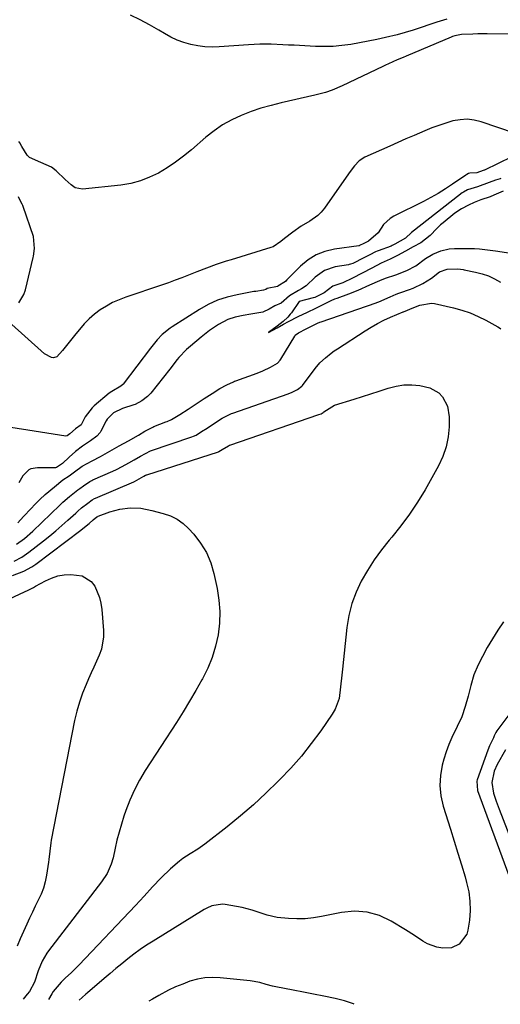
# Model space of a CAD drawing. Units: inches. Extents: x 1885670 to 1890291, y 464356 to 469682.
# Drawn here: x 1888263 to 1888451, y 464384 to 464770 of the extents above; entities that cross this region are included whole.
import ezdxf

# ---------------------------------------------------------------- set-up
doc = ezdxf.new("R2010")
doc.units = ezdxf.units.IN
doc.header["$MEASUREMENT"] = 0
doc.layers.add('7', color=7, linetype='Continuous')
doc.layers.add('8', color=7, linetype='Continuous')

msp = doc.modelspace()

# ---------------------------------------------------------------- linework, layer by layer
at = {"layer": '7', "color": 18}
for points in [[(1888430.23, 464770.15, 1828), (1888426.23, 464769.01, 1828), (1888423.59, 464768.13, 1828), (1888420.1, 464766.9, 1828), (1888417.02, 464765.88, 1828), (1888413.93, 464764.93, 1828), (1888410.8, 464764.09, 1828), (1888406.24, 464762.99, 1828), (1888402.84, 464762.24, 1828), (1888399.42, 464761.54, 1828), (1888396, 464760.9, 1828), (1888392.56, 464760.3, 1828), (1888389.12, 464759.85, 1828), (1888385.66, 464759.54, 1828), (1888382.19, 464759.46, 1828), (1888378.72, 464759.52, 1828), (1888370.41, 464759.95, 1828), (1888368.17, 464760.06, 1828), (1888365.93, 464760.17, 1828), (1888361.44, 464760.35, 1828), (1888356.95, 464760.4, 1828), (1888354.71, 464760.32, 1828), (1888352.47, 464760.19, 1828), (1888341.03, 464759.35, 1828), (1888338.23, 464759.28, 1828), (1888335.44, 464759.38, 1828), (1888332.68, 464759.74, 1828), (1888329.93, 464760.27, 1828), (1888327.24, 464761.06, 1828), (1888324.62, 464762, 1828), (1888322.1, 464763.18, 1828), (1888319.64, 464764.52, 1828), (1888317.32, 464765.93, 1828), (1888313.71, 464768, 1828), (1888310.04, 464769.98, 1828), (1888306.29, 464771.78, 1828)], [(1888466.11, 464764.16, 1826), (1888446, 464764.43, 1826), (1888442.29, 464764.42, 1826), (1888440.43, 464764.37, 1826), (1888435.92, 464764.18, 1826), (1888433.36, 464763.7, 1826), (1888432.37, 464763.36, 1826), (1888431.88, 464763.16, 1826), (1888414.21, 464755.67, 1826), (1888413.07, 464755.18, 1826), (1888410.78, 464754.21, 1826), (1888407.37, 464752.71, 1826), (1888406.24, 464752.19, 1826), (1888405.12, 464751.67, 1826), (1888389.2, 464744.07, 1826), (1888385.3, 464742.42, 1826), (1888382.63, 464741.5, 1826), (1888378.55, 464740.4, 1826), (1888365.35, 464737.44, 1826), (1888361.35, 464736.44, 1826), (1888357.4, 464735.31, 1826), (1888353.5, 464733.98, 1826), (1888349.65, 464732.51, 1826), (1888345.94, 464730.78, 1826), (1888342.37, 464728.81, 1826), (1888339.02, 464726.49, 1826), (1888335.8, 464723.95, 1826), (1888330.15, 464719, 1826), (1888327.11, 464716.5, 1826), (1888323.97, 464714.13, 1826), (1888320.68, 464711.97, 1826), (1888317.31, 464709.93, 1826), (1888313.78, 464708.24, 1826), (1888310.16, 464706.83, 1826), (1888306.4, 464705.88, 1826), (1888302.55, 464705.22, 1826), (1888287.46, 464703.57, 1826), (1888284.64, 464704.1, 1826), (1888283, 464705.26, 1826), (1888280.74, 464707.36, 1826), (1888277.17, 464710.82, 1826), (1888275.32, 464712.17, 1826), (1888271.13, 464714.06, 1826), (1888266.72, 464715.96, 1826), (1888265.78, 464716.93, 1826), (1888263.71, 464720.33, 1826), (1888262.97, 464721.69, 1826), (1888262.57, 464722.26, 1826)], [(1888456.66, 464725.58, 1824), (1888443.7, 464729.98, 1824), (1888440.93, 464730.65, 1824), (1888438.16, 464730.98, 1824), (1888435.37, 464730.81, 1824), (1888432.57, 464730.31, 1824), (1888429.78, 464729.49, 1824), (1888427.02, 464728.59, 1824), (1888424.3, 464727.57, 1824), (1888421.61, 464726.48, 1824), (1888417.37, 464724.65, 1824), (1888414.18, 464723.26, 1824), (1888411, 464721.86, 1824), (1888407.82, 464720.45, 1824), (1888398.11, 464716.13, 1824), (1888395.82, 464714.72, 1824), (1888393.99, 464712.77, 1824), (1888392.39, 464710.53, 1824), (1888390.8, 464708.29, 1824), (1888382.25, 464696.11, 1824), (1888381.02, 464694.6, 1824), (1888379.67, 464693.23, 1824), (1888376.49, 464691.04, 1824), (1888373.1, 464689.06, 1824), (1888369.88, 464686.79, 1824), (1888366.59, 464684.25, 1824), (1888365.16, 464683.08, 1824), (1888362.16, 464681.05, 1824), (1888361.31, 464680.73, 1824), (1888345.68, 464675.96, 1824), (1888343.74, 464675.35, 1824), (1888339.9, 464674.07, 1824), (1888336.08, 464672.68, 1824), (1888332.29, 464671.24, 1824), (1888328.98, 464669.92, 1824), (1888326.38, 464668.9, 1824), (1888323.76, 464667.92, 1824), (1888321.13, 464666.97, 1824), (1888318.49, 464666.05, 1824), (1888304.45, 464661.31, 1824), (1888301.82, 464660.3, 1824), (1888299.27, 464659.16, 1824), (1888296.82, 464657.81, 1824), (1888294.43, 464656.32, 1824), (1888292.19, 464654.64, 1824), (1888290.07, 464652.82, 1824), (1888288.12, 464650.82, 1824), (1888286.29, 464648.69, 1824), (1888284.92, 464646.94, 1824), (1888282.31, 464643.65, 1824), (1888279.64, 464640.4, 1824), (1888277.43, 464637.96, 1824), (1888276.11, 464637.54, 1824), (1888275.36, 464637.61, 1824), (1888272.54, 464639.14, 1824), (1888258.47, 464651.71, 1824)], [(1888466.4, 464721.52, 1822), (1888444.98, 464711.06, 1822), (1888444.81, 464710.99, 1822), (1888444.46, 464710.9, 1822), (1888441.91, 464710.01, 1822), (1888439.17, 464709.91, 1822), (1888438.67, 464709.71, 1822), (1888438.04, 464709.35, 1822), (1888437.67, 464709.1, 1822), (1888432.38, 464705.5, 1822), (1888429.62, 464703.7, 1822), (1888426.8, 464701.97, 1822), (1888423.92, 464700.35, 1822), (1888421, 464698.81, 1822), (1888409.5, 464693.04, 1822), (1888407.97, 464692.1, 1822), (1888405.36, 464689.71, 1822), (1888403.24, 464686.54, 1822), (1888399.53, 464683.22, 1822), (1888397.66, 464682.26, 1822), (1888396.04, 464681.49, 1822), (1888395.83, 464681.45, 1822), (1888395.72, 464681.43, 1822), (1888386.16, 464680.11, 1822), (1888382.46, 464679.21, 1822), (1888378.98, 464677.88, 1822), (1888375.83, 464675.88, 1822), (1888372.9, 464673.45, 1822), (1888367.56, 464668.03, 1822), (1888367.48, 464667.94, 1822), (1888367.32, 464667.78, 1822), (1888366.97, 464667.49, 1822), (1888364.02, 464665.55, 1822), (1888363.89, 464665.46, 1822), (1888359.84, 464664.71, 1822), (1888359.25, 464664.35, 1822), (1888358.44, 464664.02, 1822), (1888355.33, 464663.58, 1822), (1888354.66, 464663.46, 1822), (1888348.04, 464662.25, 1822), (1888344.15, 464661.3, 1822), (1888340.37, 464660.07, 1822), (1888336.75, 464658.41, 1822), (1888333.25, 464656.46, 1822), (1888322.65, 464649.73, 1822), (1888321.86, 464649.2, 1822), (1888318.67, 464646.65, 1822), (1888316.71, 464644.62, 1822), (1888315.15, 464642.62, 1822), (1888314.17, 464641.34, 1822), (1888303.38, 464627.22, 1822), (1888303.29, 464627.1, 1822), (1888302.52, 464626.37, 1822), (1888298.92, 464624.39, 1822), (1888297.94, 464623.67, 1822), (1888292.06, 464618.77, 1822), (1888291.23, 464618.01, 1822), (1888288.56, 464614.36, 1822), (1888286.94, 464611.34, 1822), (1888284.72, 464609.73, 1822), (1888282.47, 464607.77, 1822), (1888281.46, 464606.93, 1822), (1888280.92, 464606.85, 1822), (1888246.82, 464612.23, 1822)], [(1888452.22, 464702.79, 1818), (1888448.66, 464701.21, 1818), (1888447.2, 464700.62, 1818), (1888443.51, 464699.37, 1818), (1888440.96, 464698.42, 1818), (1888438.65, 464697.32, 1818), (1888436, 464695.92, 1818), (1888433.33, 464694.16, 1818), (1888428.7, 464690.46, 1818), (1888427.74, 464689.64, 1818), (1888426.34, 464688.23, 1818), (1888423.65, 464685.39, 1818), (1888420.05, 464682.6, 1818), (1888417.06, 464680.95, 1818), (1888414.05, 464679.31, 1818), (1888410.85, 464677.62, 1818), (1888407.99, 464676.19, 1818), (1888404.49, 464674.58, 1818), (1888400.77, 464672.68, 1818), (1888397.01, 464670.69, 1818), (1888393.2, 464668.69, 1818), (1888389.43, 464666.88, 1818), (1888385.53, 464665.58, 1818), (1888382.17, 464662.96, 1818), (1888378.54, 464661.23, 1818), (1888377.87, 464661.03, 1818), (1888372.35, 464659.55, 1818), (1888372.32, 464659.54, 1818), (1888369.34, 464655.21, 1818), (1888368.88, 464654.59, 1818), (1888367.88, 464653.43, 1818), (1888366.15, 464651.77, 1818), (1888363.74, 464649.98, 1818), (1888360.38, 464647.44, 1818), (1888363.68, 464649.33, 1818), (1888366.24, 464650.76, 1818), (1888368.2, 464651.79, 1818), (1888371.98, 464653.66, 1818), (1888375.58, 464655.43, 1818), (1888378.88, 464657.05, 1818), (1888382.04, 464658.59, 1818), (1888384.94, 464659.98, 1818), (1888386.35, 464660.58, 1818), (1888387.3, 464660.96, 1818), (1888391.85, 464662.64, 1818), (1888395.48, 464664.1, 1818), (1888399.99, 464666.12, 1818), (1888403.89, 464667.86, 1818), (1888406.15, 464668.76, 1818), (1888410.17, 464670.02, 1818), (1888414.55, 464671.68, 1818), (1888418.1, 464673.52, 1818), (1888421.82, 464676.42, 1818), (1888424.72, 464678.2, 1818), (1888427.85, 464679.46, 1818), (1888431.18, 464680.19, 1818), (1888433.26, 464680.32, 1818), (1888436.88, 464680.33, 1818), (1888441.03, 464680.32, 1818), (1888443.01, 464680.22, 1818), (1888446.13, 464679.87, 1818), (1888449.24, 464679.44, 1818), (1888459.57, 464677.92, 1818)], [(1888262.5, 464659.04, 1824), (1888264.54, 464662.36, 1824), (1888265.15, 464664.2, 1824), (1888268.15, 464676.9, 1824), (1888268.25, 464677.39, 1824), (1888268.72, 464680.37, 1824), (1888268.23, 464685.05, 1824), (1888264.26, 464696.81, 1824), (1888264.14, 464697.14, 1824), (1888263.85, 464697.77, 1824), (1888263.35, 464698.69, 1824), (1888262.47, 464700.64, 1824)], [(1888261.64, 464564.48, 1822), (1888264.77, 464566.79, 1822), (1888268, 464569.63, 1822), (1888278.6, 464579.82, 1822), (1888279.84, 464580.98, 1822), (1888282.4, 464583.21, 1822), (1888285.69, 464585.82, 1822), (1888286.4, 464586.36, 1822), (1888287.84, 464587.44, 1822), (1888290.4, 464589.14, 1822), (1888291.19, 464589.53, 1822), (1888291.59, 464589.72, 1822), (1888299.4, 464593.14, 1822), (1888300.78, 464593.79, 1822), (1888303.06, 464595.02, 1822), (1888305.57, 464596.43, 1822), (1888307.72, 464597.63, 1822), (1888310.14, 464598.99, 1822), (1888314.07, 464601.14, 1822), (1888330.33, 464606.61, 1822), (1888330.99, 464606.85, 1822), (1888331.97, 464607.29, 1822), (1888334.15, 464608.65, 1822), (1888336.27, 464610.02, 1822), (1888338.36, 464611.37, 1822), (1888342.2, 464613.84, 1822), (1888345.81, 464615.69, 1822), (1888346.33, 464615.89, 1822), (1888368.02, 464623.44, 1822), (1888368.35, 464623.56, 1822), (1888369.35, 464623.95, 1822), (1888371.74, 464625.08, 1822), (1888373.42, 464626.46, 1822), (1888373.62, 464626.7, 1822), (1888378.58, 464633.29, 1822), (1888380.48, 464635.53, 1822), (1888382.61, 464637.56, 1822), (1888384.92, 464639.39, 1822), (1888386.11, 464640.25, 1822), (1888387.33, 464641.07, 1822), (1888398.15, 464648.11, 1822), (1888400.57, 464649.59, 1822), (1888403.04, 464650.99, 1822), (1888405.57, 464652.25, 1822), (1888408.16, 464653.43, 1822), (1888413.15, 464655.54, 1822), (1888413.28, 464655.59, 1822), (1888413.52, 464655.69, 1822), (1888413.89, 464655.84, 1822), (1888415.68, 464656.64, 1822), (1888417.29, 464657.28, 1822), (1888419.6, 464658.14, 1822), (1888424.15, 464658.93, 1822), (1888425.31, 464658.77, 1822), (1888432.84, 464657.06, 1822), (1888436.11, 464656.18, 1822), (1888439.32, 464655.11, 1822), (1888442.43, 464653.78, 1822), (1888445.48, 464652.28, 1822), (1888450.24, 464649.67, 1822), (1888450.8, 464649.29, 1822), (1888451.3, 464648.85, 1822)], [(1888260.65, 464557.91, 1824), (1888263.66, 464559.51, 1824), (1888265.57, 464560.73, 1824), (1888266.49, 464561.4, 1824), (1888272.23, 464565.85, 1824), (1888274.67, 464567.79, 1824), (1888277.07, 464569.77, 1824), (1888279.42, 464571.82, 1824), (1888281.74, 464573.9, 1824), (1888284.83, 464576.75, 1824), (1888285.59, 464577.43, 1824), (1888287.13, 464578.74, 1824), (1888289.52, 464580.63, 1824), (1888291.23, 464581.89, 1824), (1888292.15, 464582.4, 1824), (1888292.63, 464582.62, 1824), (1888307.65, 464589.01, 1824), (1888307.9, 464589.12, 1824), (1888311.54, 464591.13, 1824), (1888312.21, 464591.54, 1824), (1888312.58, 464591.7, 1824), (1888312.68, 464591.74, 1824), (1888340.7, 464600.72, 1824), (1888340.88, 464600.79, 1824), (1888342.2, 464601.57, 1824), (1888344.65, 464603.09, 1824), (1888344.93, 464603.21, 1824), (1888345.07, 464603.27, 1824), (1888345.15, 464603.29, 1824), (1888380.12, 464615.28, 1824), (1888380.99, 464615.64, 1824), (1888381.76, 464616.08, 1824), (1888382.07, 464616.36, 1824), (1888386.26, 464619.05, 1824), (1888393.92, 464621.38, 1824), (1888397.16, 464622.39, 1824), (1888400.4, 464623.41, 1824), (1888403.63, 464624.47, 1824), (1888407.28, 464625.68, 1824), (1888410.3, 464626.47, 1824), (1888413.36, 464626.95, 1824), (1888416.45, 464626.99, 1824), (1888419.57, 464626.72, 1824), (1888423.55, 464625.84, 1824), (1888427.05, 464623.76, 1824), (1888428.52, 464622.26, 1824), (1888430.49, 464618.56, 1824), (1888431.14, 464614.42, 1824), (1888431.09, 464610.57, 1824), (1888430.74, 464606.54, 1824), (1888429.99, 464602.62, 1824), (1888428.66, 464598.85, 1824), (1888426.94, 464595.19, 1824), (1888421.65, 464585.86, 1824), (1888418.71, 464581.01, 1824), (1888415.6, 464576.28, 1824), (1888412.23, 464571.73, 1824), (1888408.68, 464567.31, 1824), (1888407.61, 464566.05, 1824), (1888404.59, 464562.26, 1824), (1888401.74, 464558.36, 1824), (1888399.14, 464554.29, 1824), (1888396.7, 464550.11, 1824), (1888394.67, 464545.75, 1824), (1888392.99, 464541.29, 1824), (1888391.84, 464536.66, 1824), (1888391.05, 464531.92, 1824), (1888389.3, 464515.55, 1824), (1888389.06, 464513.25, 1824), (1888388.6, 464508.66, 1824), (1888387.98, 464504.13, 1824), (1888386.45, 464499.93, 1824), (1888385.31, 464497.97, 1824), (1888380.81, 464491.47, 1824), (1888377.11, 464486.43, 1824), (1888373.24, 464481.53, 1824), (1888369.12, 464476.85, 1824), (1888364.83, 464472.31, 1824), (1888364.18, 464471.67, 1824), (1888359.36, 464467, 1824), (1888354.42, 464462.47, 1824), (1888349.32, 464458.11, 1824), (1888344.12, 464453.88, 1824), (1888335.43, 464447.08, 1824), (1888332.65, 464445.06, 1824), (1888329.72, 464443.25, 1824), (1888326.83, 464441.4, 1824), (1888325.47, 464440.36, 1824), (1888321.98, 464437.31, 1824), (1888318.36, 464433.9, 1824), (1888314.94, 464430.29, 1824), (1888311.59, 464426.6, 1824), (1888308.19, 464422.96, 1824), (1888286.23, 464399.81, 1824), (1888285.17, 464398.72, 1824), (1888283.01, 464396.61, 1824), (1888280.85, 464394.63, 1824), (1888279.09, 464393, 1824), (1888276.05, 464389.38, 1824), (1888275.44, 464388.37, 1824), (1888274.12, 464386.12, 1824)], [(1888260.1, 464552.22, 1826), (1888264.54, 464553.98, 1826), (1888267.69, 464555.72, 1826), (1888269.18, 464556.74, 1826), (1888286.82, 464570.04, 1826), (1888287.65, 464570.68, 1826), (1888290.04, 464572.69, 1826), (1888291.61, 464574.07, 1826), (1888293.06, 464575.2, 1826), (1888293.43, 464575.43, 1826), (1888293.66, 464575.53, 1826), (1888298.13, 464577.19, 1826), (1888302.1, 464578.29, 1826), (1888306.21, 464578.72, 1826), (1888310.38, 464578.7, 1826), (1888314.62, 464577.71, 1826), (1888319.1, 464576.62, 1826), (1888321.91, 464575.66, 1826), (1888324.53, 464574.4, 1826), (1888326.89, 464572.69, 1826), (1888329.06, 464570.68, 1826), (1888331.03, 464568.5, 1826), (1888333.72, 464564.99, 1826), (1888336.01, 464561.27, 1826), (1888337.69, 464557.24, 1826), (1888338.97, 464553, 1826), (1888340.24, 464547.16, 1826), (1888340.95, 464542.64, 1826), (1888341.3, 464538.11, 1826), (1888341.13, 464533.58, 1826), (1888340.6, 464529.03, 1826), (1888339.58, 464524.56, 1826), (1888338.27, 464520.19, 1826), (1888336.53, 464515.97, 1826), (1888334.51, 464511.85, 1826), (1888334.27, 464511.41, 1826), (1888331.86, 464507.18, 1826), (1888329.4, 464502.98, 1826), (1888326.86, 464498.84, 1826), (1888324.26, 464494.72, 1826), (1888312.09, 464475.9, 1826), (1888309.85, 464472.13, 1826), (1888307.8, 464468.27, 1826), (1888306.03, 464464.27, 1826), (1888304.46, 464460.17, 1826), (1888303.71, 464457.97, 1826), (1888302.72, 464454.89, 1826), (1888301.8, 464451.78, 1826), (1888300.99, 464448.65, 1826), (1888300.26, 464445.49, 1826), (1888299.46, 464441.74, 1826), (1888298.75, 464439.2, 1826), (1888297.11, 464435.6, 1826), (1888294.94, 464432.29, 1826), (1888274.15, 464405.21, 1826), (1888273.47, 464404.27, 1826), (1888271.68, 464401.25, 1826), (1888270.17, 464397.4, 1826), (1888268.67, 464393.03, 1826), (1888266.68, 464389.36, 1826), (1888265.84, 464388.24, 1826), (1888264.23, 464386.27, 1826)], [(1888257.29, 464542.34, 1828), (1888263.36, 464545.2, 1828), (1888264.18, 464545.59, 1828), (1888266.66, 464546.78, 1828), (1888268.3, 464547.6, 1828), (1888269.11, 464548.03, 1828), (1888272.95, 464550.18, 1828), (1888275.33, 464551.26, 1828), (1888277.77, 464552.08, 1828), (1888280.3, 464552.49, 1828), (1888282.91, 464552.64, 1828), (1888287.32, 464552.15, 1828), (1888290.92, 464549.93, 1828), (1888292.3, 464548.15, 1828), (1888294.14, 464543.7, 1828), (1888294.67, 464541.37, 1828), (1888295.02, 464538.98, 1828), (1888295.69, 464530.71, 1828), (1888295.7, 464528.22, 1828), (1888294.86, 464523.38, 1828), (1888294.02, 464521.03, 1828), (1888292.97, 464518.72, 1828), (1888291.93, 464516.41, 1828), (1888290.9, 464514.09, 1828), (1888289.86, 464511.78, 1828), (1888288.89, 464509.61, 1828), (1888287.49, 464506.17, 1828), (1888286.25, 464502.68, 1828), (1888285.25, 464499.12, 1828), (1888284.41, 464495.5, 1828), (1888275.22, 464448.6, 1828), (1888275.03, 464447.52, 1828), (1888274.63, 464444.27, 1828), (1888274.29, 464441, 1828), (1888274.13, 464439.92, 1828), (1888273.35, 464434.84, 1828), (1888272.83, 464432.31, 1828), (1888272.15, 464429.82, 1828), (1888271.24, 464427.41, 1828), (1888270.17, 464425.04, 1828), (1888269, 464422.71, 1828), (1888267.85, 464420.37, 1828), (1888266.73, 464418.02, 1828), (1888265.63, 464415.65, 1828), (1888263.01, 464409.91, 1828), (1888261.85, 464407.05, 1828)], [(1888452.37, 464534.16, 1822), (1888450.15, 464530.84, 1822), (1888448.03, 464527.47, 1822), (1888446.05, 464524.02, 1822), (1888444.15, 464520.51, 1822), (1888442.49, 464517.27, 1822), (1888440.76, 464513.32, 1822), (1888439.56, 464509.18, 1822), (1888438.54, 464504.97, 1822), (1888437.41, 464500.92, 1822), (1888436.02, 464496.96, 1822), (1888434.26, 464493.15, 1822), (1888432.11, 464488.78, 1822), (1888430.92, 464486.01, 1822), (1888429.91, 464483.17, 1822), (1888429.02, 464480.28, 1822), (1888428.41, 464478.03, 1822), (1888427.67, 464473.99, 1822), (1888427.41, 464469.96, 1822), (1888427.84, 464465.94, 1822), (1888428.74, 464461.94, 1822), (1888431.62, 464452.91, 1822), (1888433.09, 464448.24, 1822), (1888434.53, 464443.56, 1822), (1888435.94, 464438.87, 1822), (1888437.33, 464434.18, 1822), (1888437.96, 464432.02, 1822), (1888438.77, 464428.38, 1822), (1888439.27, 464424.72, 1822), (1888439.3, 464421.03, 1822), (1888439.02, 464417.31, 1822), (1888438.46, 464413.34, 1822), (1888438.01, 464411.71, 1822), (1888435.04, 464407.85, 1822), (1888431.97, 464406.48, 1822), (1888428.61, 464406.25, 1822), (1888426.22, 464406.66, 1822), (1888422.59, 464408, 1822), (1888420.84, 464409.02, 1822), (1888417.47, 464411.27, 1822), (1888414.05, 464413.44, 1822), (1888408.44, 464416.88, 1822), (1888403.81, 464419.04, 1822), (1888399.04, 464420.45, 1822), (1888394.07, 464420.74, 1822), (1888388.98, 464420.28, 1822), (1888381.16, 464418.66, 1822), (1888377.94, 464418.13, 1822), (1888374.7, 464417.79, 1822), (1888371.45, 464417.74, 1822), (1888368.18, 464417.86, 1822), (1888363.69, 464418.33, 1822), (1888359.76, 464419.24, 1822), (1888357.84, 464419.9, 1822), (1888353.99, 464421.21, 1822), (1888350.03, 464422.16, 1822), (1888343.42, 464423.41, 1822), (1888342.34, 464423.54, 1822), (1888338.12, 464422.82, 1822), (1888336.13, 464421.92, 1822), (1888335.17, 464421.38, 1822), (1888315.12, 464409.06, 1822), (1888312.58, 464407.43, 1822), (1888310.08, 464405.74, 1822), (1888307.65, 464403.95, 1822), (1888305.27, 464402.1, 1822), (1888302.93, 464400.19, 1822), (1888300.6, 464398.27, 1822), (1888298.28, 464396.33, 1822), (1888295.98, 464394.37, 1822), (1888289.49, 464388.83, 1822), (1888288.78, 464388.22, 1822), (1888287.35, 464387, 1822), (1888286.2, 464385.93, 1822)], [(1888453.13, 464483.95, 1818), (1888449.86, 464478.18, 1818), (1888448.72, 464475.68, 1818), (1888447.83, 464471.18, 1818), (1888448.53, 464467.04, 1818), (1888449.51, 464463.84, 1818), (1888450.65, 464460.69, 1818), (1888456.96, 464444.59, 1818)]]:
    msp.add_polyline3d(points, dxfattribs=at)
at = {"layer": '8', "color": 18}
for points in [[(1888451.41, 464707.73, 1820), (1888451.15, 464707.62, 1820), (1888449.24, 464707.14, 1820), (1888446.79, 464706.18, 1820), (1888442.27, 464704.54, 1820), (1888438.32, 464703.34, 1820), (1888436.7, 464702.45, 1820), (1888436.2, 464702.12, 1820), (1888435.73, 464701.79, 1820), (1888435.5, 464701.61, 1820), (1888416.38, 464686.66, 1820), (1888413.96, 464684.36, 1820), (1888409.88, 464682.02, 1820), (1888408.85, 464681.52, 1820), (1888408.33, 464681.31, 1820), (1888403.3, 464679.42, 1820), (1888402.97, 464679.29, 1820), (1888402.29, 464679.01, 1820), (1888400.01, 464677.88, 1820), (1888397.72, 464676.68, 1820), (1888393.38, 464674.43, 1820), (1888392.52, 464674.16, 1820), (1888391.93, 464674.03, 1820), (1888391.63, 464673.98, 1820), (1888386.47, 464673.12, 1820), (1888382.25, 464671.74, 1820), (1888378.63, 464669.17, 1820), (1888375.1, 464665.74, 1820), (1888373.26, 464664.51, 1820), (1888372.1, 464663.96, 1820), (1888368.58, 464661.86, 1820), (1888365.24, 464659, 1820), (1888362.82, 464657.92, 1820), (1888360.66, 464656.55, 1820), (1888358.15, 464655.47, 1820), (1888353.41, 464654.69, 1820), (1888350.36, 464654.14, 1820), (1888347.32, 464653.5, 1820), (1888344.39, 464652.57, 1820), (1888340.72, 464650.58, 1820), (1888337.23, 464648.22, 1820), (1888333.93, 464645.62, 1820), (1888329.85, 464642.16, 1820), (1888328.25, 464640.74, 1820), (1888325.28, 464637.68, 1820), (1888324.59, 464636.86, 1820), (1888321.68, 464633.11, 1820), (1888319.23, 464629.94, 1820), (1888316.76, 464626.79, 1820), (1888314.26, 464623.67, 1820), (1888312.98, 464622.45, 1820), (1888310.74, 464620.69, 1820), (1888308.08, 464619.24, 1820), (1888307.6, 464619.06, 1820), (1888303.09, 464617.64, 1820), (1888299.65, 464616.02, 1820), (1888297.15, 464613.56, 1820), (1888296.75, 464612.83, 1820), (1888294.62, 464608.75, 1820), (1888294.38, 464608.34, 1820), (1888293.15, 464606.9, 1820), (1888290.61, 464605.08, 1820), (1888287.46, 464602.95, 1820), (1888284.8, 464600.9, 1820), (1888282.28, 464598.57, 1820), (1888279.71, 464596.13, 1820), (1888277.3, 464594.57, 1820), (1888276.89, 464594.5, 1820), (1888276.47, 464594.47, 1820), (1888269.79, 464594.46, 1820), (1888267.19, 464594.01, 1820), (1888267.02, 464593.95, 1820), (1888266.5, 464593.72, 1820), (1888264.1, 464591.3, 1820), (1888262.5, 464588.61, 1820)], [(1888262.15, 464572.9, 1820), (1888264.42, 464575.39, 1820), (1888264.74, 464575.74, 1820), (1888269.24, 464580.52, 1820), (1888269.59, 464580.88, 1820), (1888270.74, 464582.07, 1820), (1888272.91, 464584.05, 1820), (1888276.46, 464586.99, 1820), (1888279.84, 464589.7, 1820), (1888282.25, 464591.37, 1820), (1888284.29, 464592.84, 1820), (1888287.29, 464595.06, 1820), (1888291.22, 464597.21, 1820), (1888294.56, 464598.92, 1820), (1888298.25, 464600.98, 1820), (1888301.88, 464603.01, 1820), (1888305.44, 464605, 1820), (1888309.43, 464607.26, 1820), (1888311.89, 464608.76, 1820), (1888314.99, 464610.43, 1820), (1888315.46, 464610.62, 1820), (1888320.06, 464612.41, 1820), (1888320.61, 464612.63, 1820), (1888322.3, 464613.4, 1820), (1888325.61, 464615.4, 1820), (1888328.83, 464617.48, 1820), (1888332, 464619.55, 1820), (1888335.13, 464621.56, 1820), (1888338.22, 464623.57, 1820), (1888341.28, 464625.48, 1820), (1888343.98, 464626.95, 1820), (1888346.62, 464628.16, 1820), (1888347.06, 464628.33, 1820), (1888347.51, 464628.5, 1820), (1888355.94, 464631.58, 1820), (1888358.08, 464632.43, 1820), (1888361.11, 464633.84, 1820), (1888363.83, 464635.47, 1820), (1888364.85, 464636.6, 1820), (1888365.14, 464637.03, 1820), (1888370.63, 464646.07, 1820), (1888370.85, 464646.38, 1820), (1888372.1, 464647.29, 1820), (1888375.08, 464648.91, 1820), (1888377.45, 464650.07, 1820), (1888379.52, 464651.08, 1820), (1888380.46, 464651.5, 1820), (1888380.93, 464651.68, 1820), (1888402.47, 464659.12, 1820), (1888402.84, 464659.25, 1820), (1888403.59, 464659.53, 1820), (1888408.06, 464661.49, 1820), (1888410.4, 464662.5, 1820), (1888411.45, 464662.88, 1820), (1888412.14, 464663.12, 1820), (1888415.63, 464664.33, 1820), (1888416.96, 464664.82, 1820), (1888420.79, 464666.66, 1820), (1888424.14, 464668.8, 1820), (1888427.27, 464671.22, 1820), (1888430.29, 464672.32, 1820), (1888434.5, 464672.35, 1820), (1888436.61, 464672.08, 1820), (1888436.99, 464672.01, 1820), (1888441.45, 464671.12, 1820), (1888444, 464670.46, 1820), (1888446.49, 464669.62, 1820), (1888448.86, 464668.51, 1820), (1888451.16, 464667.22, 1820)], [(1888456.02, 464499.78, 1820), (1888449.77, 464491.4, 1820), (1888449.35, 464490.77, 1820), (1888448.78, 464489.5, 1820), (1888448.45, 464488.67, 1820), (1888446.92, 464485.57, 1820), (1888446.24, 464483.85, 1820), (1888442.07, 464472.29, 1820), (1888441.92, 464471.77, 1820), (1888442.17, 464468.11, 1820), (1888454.54, 464434.77, 1820)], [(1888393.85, 464384.3, 1820), (1888393.58, 464384.43, 1820), (1888390.07, 464385.64, 1820), (1888386.46, 464386.6, 1820), (1888381.96, 464387.52, 1820), (1888378, 464388.31, 1820), (1888374.03, 464389.08, 1820), (1888370.05, 464389.83, 1820), (1888363.19, 464391.1, 1820), (1888361.91, 464391.37, 1820), (1888359.4, 464392.03, 1820), (1888356.92, 464392.81, 1820), (1888353.11, 464393.54, 1820), (1888341.39, 464394.71, 1820), (1888338.38, 464394.82, 1820), (1888335.41, 464394.66, 1820), (1888332.49, 464394.12, 1820), (1888329.59, 464393.32, 1820), (1888326.75, 464392.25, 1820), (1888323.96, 464391.09, 1820), (1888321.22, 464389.79, 1820), (1888317.41, 464387.79, 1820), (1888314.92, 464386.37, 1820), (1888313.49, 464385.52, 1820)]]:
    msp.add_polyline3d(points, dxfattribs=at)

doc.saveas('drawing.dxf')
